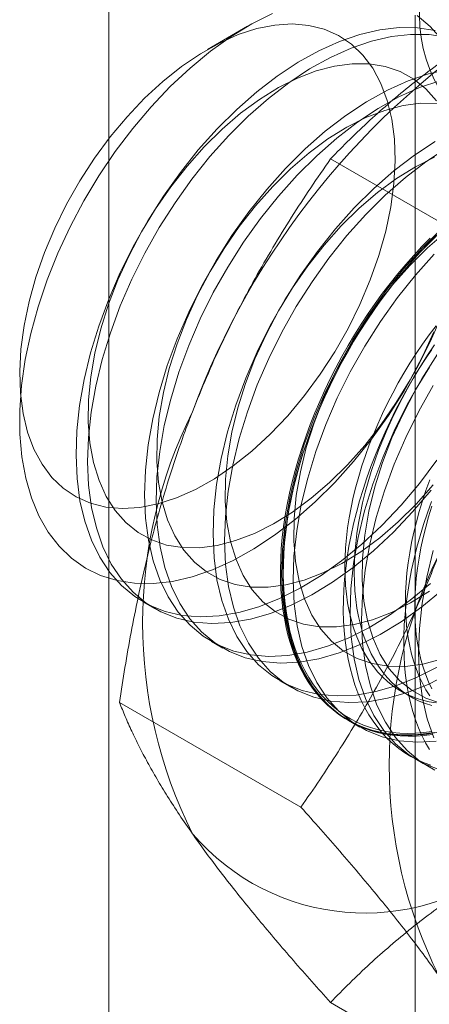
# Model space of a CAD drawing. Units: millimetres. Extents: x -31 to 4169, y 73 to 3051.
# Drawn here: x 3645 to 3648, y 1583 to 1590 of the extents above; entities that cross this region are included whole.
import ezdxf

# ---------------------------------------------------------------- set-up
doc = ezdxf.new("R2010")
doc.units = ezdxf.units.MM
doc.header["$LTSCALE"] = 2

msp = doc.modelspace()

# ---------------------------------------------------------------- linework, layer by layer
at = {"color": 7, "linetype": 'Continuous', "lineweight": 18}
for p, q in [((3645.8375, 1500.2944), (3645.8375, 2433.6006)), ((3648.2095, 1590.457), (3648.2095, 1544.7307)), ((3646.9128, 1590.3703), (3646.6009, 1590.1902)), ((3648.9582, 1588.5324), (3647.5542, 1589.3429)), ((3646.1019, 1585.9139), (3646.1916, 1585.8621)), ((3646.6322, 1585.6077), (3646.7219, 1585.556)), ((3647.1626, 1585.3016), (3647.2522, 1585.2498)), ((3648.1007, 1585.2219), (3648.1729, 1585.1802)), ((3647.3252, 1584.3235), (3645.9212, 1585.134)), ((3647.6929, 1584.9954), (3647.7826, 1584.9436)), ((3648.2232, 1584.6893), (3648.3129, 1584.6375)), ((3648.9582, 1582.0001), (3647.5542, 1582.8106))]:
    msp.add_line(p, q, dxfattribs=at)
at = {"color": 7, "linetype": 'Continuous', "lineweight": 18, "flags": 128}
for points in [[(3647.587, 1586.8376), (3647.4359, 1586.6874), (3647.2804, 1586.5508), (3647.1219, 1586.429), (3646.9617, 1586.3229), (3646.8011, 1586.2335), (3646.6413, 1586.1615), (3646.4839, 1586.1075), (3646.33, 1586.0719), (3646.1809, 1586.0551), (3646.0379, 1586.0571), (3645.9021, 1586.0779), (3645.7748, 1586.1175), (3645.6568, 1586.1754), (3645.5493, 1586.2511), (3645.453, 1586.3442), (3645.3689, 1586.4536), (3645.2976, 1586.5787), (3645.2396, 1586.7183), (3645.1955, 1586.8712), (3645.1657, 1587.0363), (3645.1503, 1587.2121), (3645.1495, 1587.3972), (3645.1634, 1587.59), (3645.1917, 1587.789), (3645.2343, 1587.9925), (3645.2908, 1588.1988), (3645.3608, 1588.4062), (3645.4436, 1588.613), (3645.5386, 1588.8175), (3645.645, 1589.0179), (3645.7619, 1589.2127), (3645.8883, 1589.4002), (3646.0232, 1589.5788), (3646.1655, 1589.7471), (3646.314, 1589.9037), (3646.4675, 1590.0472), (3646.6247, 1590.1766), (3646.7842, 1590.2906), (3646.9448, 1590.3884), (3647.1051, 1590.4692)], [(3648.2245, 1590.4535), (3648.3265, 1590.369), (3648.4167, 1590.2677), (3648.4946, 1590.1503), (3648.5593, 1590.0178), (3648.6103, 1589.8714), (3648.6474, 1589.7122), (3648.67, 1589.5416), (3648.6781, 1589.361), (3648.6715, 1589.1718), (3648.6504, 1588.9757), (3648.6149, 1588.7742), (3648.5653, 1588.5691), (3648.502, 1588.3621), (3648.4255, 1588.1547), (3648.3365, 1587.9489), (3648.2357, 1587.7462), (3648.124, 1587.5484), (3648.0022, 1587.3571), (3647.8713, 1587.1738), (3647.7326, 1587.0002), (3647.587, 1586.8376)], [(3645.2582, 1587.0963), (3645.3212, 1586.9791), (3645.3973, 1586.8776), (3645.4859, 1586.7929), (3645.5858, 1586.7258), (3645.6962, 1586.6771), (3645.8158, 1586.6472), (3645.9436, 1586.6364), (3646.078, 1586.6449), (3646.2179, 1586.6725), (3646.3616, 1586.719), (3646.5079, 1586.784), (3646.655, 1586.8666), (3646.8017, 1586.9662), (3646.9463, 1587.0816), (3647.0873, 1587.2117), (3647.2233, 1587.3551), (3647.353, 1587.5104), (3647.4749, 1587.676), (3647.5879, 1587.8502), (3647.6908, 1588.0312), (3647.7824, 1588.2171), (3647.862, 1588.406), (3647.9286, 1588.5961), (3647.9816, 1588.7852), (3648.0204, 1588.9716), (3648.0447, 1589.1533), (3648.0541, 1589.3284), (3648.0487, 1589.4951), (3648.0283, 1589.6517), (3647.9934, 1589.7966), (3647.9441, 1589.9284), (3647.8811, 1590.0456), (3647.805, 1590.1471), (3647.7164, 1590.2318), (3647.6165, 1590.2989), (3647.5061, 1590.3476), (3647.3865, 1590.3775), (3647.2587, 1590.3883), (3647.1243, 1590.3798), (3646.9844, 1590.3522), (3646.8407, 1590.3057), (3646.6944, 1590.2407), (3646.5473, 1590.1581), (3646.4006, 1590.0585), (3646.256, 1589.9431), (3646.115, 1589.813), (3645.979, 1589.6696), (3645.8493, 1589.5142), (3645.7274, 1589.3487), (3645.6144, 1589.1745), (3645.5115, 1588.9935), (3645.4199, 1588.8076), (3645.3403, 1588.6186), (3645.2737, 1588.4286), (3645.2207, 1588.2394), (3645.1819, 1588.0531), (3645.1576, 1587.8714), (3645.1482, 1587.6963), (3645.1536, 1587.5296), (3645.174, 1587.373), (3645.2089, 1587.2281), (3645.2582, 1587.0963)], [(3648.3643, 1590.3368), (3648.2284, 1590.3577), (3648.0851, 1590.3598), (3647.9358, 1590.3429), (3647.7817, 1590.3072), (3647.624, 1590.2531), (3647.464, 1590.181), (3647.3031, 1590.0915), (3647.1426, 1589.9852), (3646.9839, 1589.8632), (3646.8282, 1589.7264), (3646.6768, 1589.576)], [(3648.454, 1590.2851), (3648.318, 1590.306), (3648.1748, 1590.308), (3648.0255, 1590.2911), (3647.8713, 1590.2555), (3647.7136, 1590.2014), (3647.5537, 1590.1292), (3647.3928, 1590.0397), (3647.2323, 1589.9335), (3647.0735, 1589.8115), (3646.9178, 1589.6747), (3646.7665, 1589.5242)], [(3648.375, 1589.7922), (3648.2925, 1589.8855), (3648.1982, 1589.9614), (3648.0929, 1590.0194), (3647.9777, 1590.0588), (3647.8539, 1590.0792), (3647.7226, 1590.0803), (3647.5853, 1590.0622), (3647.4433, 1590.0251), (3647.2981, 1589.9693), (3647.1512, 1589.8954), (3647.0041, 1589.8042), (3646.8583, 1589.6966), (3646.7153, 1589.5737), (3646.5766, 1589.4367)], [(3648.4661, 1590.0367), (3648.312, 1590.0011), (3648.1543, 1589.947), (3647.9943, 1589.8748), (3647.8334, 1589.7853), (3647.6729, 1589.6791), (3647.5142, 1589.5571), (3647.3585, 1589.4203), (3647.2071, 1589.2698)], [(3648.4017, 1589.9493), (3648.244, 1589.8952), (3648.084, 1589.8231), (3647.9231, 1589.7335), (3647.7626, 1589.6273), (3647.6039, 1589.5053), (3647.4482, 1589.3685), (3647.2968, 1589.2181)], [(3648.3842, 1589.773), (3648.2529, 1589.7742), (3648.1156, 1589.7561), (3647.9736, 1589.7189), (3647.8284, 1589.6631), (3647.6815, 1589.5893), (3647.5344, 1589.498), (3647.3886, 1589.3904), (3647.2457, 1589.2675), (3647.1069, 1589.1306)], [(3646.6768, 1589.576), (3646.531, 1589.4131), (3646.392, 1589.2392), (3646.261, 1589.0557), (3646.139, 1588.8641), (3646.0271, 1588.666), (3645.9262, 1588.463), (3645.837, 1588.2568), (3645.7604, 1588.0492), (3645.697, 1587.8418), (3645.6473, 1587.6364), (3645.6118, 1587.4346), (3645.5906, 1587.2382), (3645.5841, 1587.0487), (3645.5922, 1586.8678), (3645.6148, 1586.6969), (3645.6519, 1586.5375), (3645.7031, 1586.3908), (3645.7679, 1586.2582), (3645.8458, 1586.1406), (3645.9362, 1586.0391), (3646.0384, 1585.9545), (3646.1514, 1585.8875), (3646.2744, 1585.8386), (3646.4063, 1585.8083), (3646.546, 1585.7969), (3646.6925, 1585.8043), (3646.8443, 1585.8306), (3647.0004, 1585.8755), (3647.1594, 1585.9387), (3647.32, 1586.0196), (3647.4809, 1586.1176), (3647.6407, 1586.2318), (3647.7981, 1586.3614), (3647.9518, 1586.5052), (3648.1005, 1586.662), (3648.243, 1586.8305), (3648.3781, 1587.0094)], [(3646.7665, 1589.5242), (3646.6207, 1589.3614), (3646.4817, 1589.1875), (3646.3507, 1589.0039), (3646.2287, 1588.8123), (3646.1168, 1588.6142), (3646.0158, 1588.4112), (3645.9267, 1588.205), (3645.8501, 1587.9974), (3645.7867, 1587.79), (3645.737, 1587.5846), (3645.7014, 1587.3828), (3645.6803, 1587.1864), (3645.6737, 1586.997), (3645.6818, 1586.816), (3645.7045, 1586.6452), (3645.7416, 1586.4857), (3645.7927, 1586.3391), (3645.8575, 1586.2064), (3645.9355, 1586.0888), (3646.0259, 1585.9873), (3646.1281, 1585.9027), (3646.2411, 1585.8357), (3646.3641, 1585.7869), (3646.496, 1585.7566), (3646.6357, 1585.7451), (3646.7821, 1585.7526), (3646.934, 1585.7788), (3647.0901, 1585.8238), (3647.2491, 1585.8869), (3647.4097, 1585.9679), (3647.5706, 1586.0658), (3647.7303, 1586.1801), (3647.8877, 1586.3096), (3648.0414, 1586.4534), (3648.1902, 1586.6102), (3648.3327, 1586.7788)], [(3646.5766, 1589.4367), (3646.4436, 1589.2871), (3646.3176, 1589.1265), (3646.2, 1588.9564), (3646.092, 1588.7786), (3645.9946, 1588.5949), (3645.9089, 1588.4072), (3645.8357, 1588.2175), (3645.7758, 1588.0276), (3645.7298, 1587.8396), (3645.6983, 1587.6554), (3645.6814, 1587.4768), (3645.6794, 1587.3057), (3645.6923, 1587.1438), (3645.7199, 1586.9928), (3645.7621, 1586.8543), (3645.8183, 1586.7296), (3645.888, 1586.6201), (3645.9704, 1586.5269), (3646.0648, 1586.4509), (3646.1701, 1586.393), (3646.2853, 1586.3536), (3646.4091, 1586.3332), (3646.5404, 1586.3321), (3646.6777, 1586.3502), (3646.8197, 1586.3873), (3646.9649, 1586.4431), (3647.1118, 1586.517), (3647.2589, 1586.6082), (3647.4046, 1586.7158), (3647.5476, 1586.8387), (3647.6863, 1586.9757), (3647.8194, 1587.1252), (3647.9453, 1587.2859), (3648.0629, 1587.456), (3648.171, 1587.6338), (3648.2684, 1587.8175), (3648.3541, 1588.0052)], [(3648.3638, 1589.4792), (3648.2033, 1589.3729), (3648.0445, 1589.2509), (3647.8888, 1589.1141), (3647.7374, 1588.9637)], [(3648.4534, 1589.4274), (3648.2929, 1589.3212), (3648.1342, 1589.1992), (3647.9785, 1589.0624), (3647.8271, 1588.9119)], [(3648.3588, 1589.357), (3648.2119, 1589.2831), (3648.0648, 1589.1919), (3647.919, 1589.0843), (3647.776, 1588.9614), (3647.6373, 1588.8244)], [(3647.2071, 1589.2698), (3647.0613, 1589.107), (3646.9224, 1588.9331), (3646.7914, 1588.7495), (3646.6694, 1588.5579), (3646.5574, 1588.3598), (3646.4565, 1588.1568), (3646.3673, 1587.9507), (3646.2908, 1587.743), (3646.2274, 1587.5356), (3646.1777, 1587.3302), (3646.1421, 1587.1284), (3646.1209, 1586.932), (3646.1144, 1586.7426), (3646.1225, 1586.5617), (3646.1452, 1586.3908), (3646.1822, 1586.2314), (3646.2334, 1586.0847), (3646.2982, 1585.952), (3646.3761, 1585.8345), (3646.4666, 1585.7329), (3646.5687, 1585.6483), (3646.6817, 1585.5813), (3646.8047, 1585.5325), (3646.9366, 1585.5022), (3647.0764, 1585.4907), (3647.2228, 1585.4982), (3647.3747, 1585.5245), (3647.5308, 1585.5694), (3647.6898, 1585.6326), (3647.8504, 1585.7135), (3648.0112, 1585.8115), (3648.171, 1585.9257), (3648.3284, 1586.0552)], [(3647.2968, 1589.2181), (3647.151, 1589.0552), (3647.012, 1588.8813), (3646.881, 1588.6978), (3646.759, 1588.5062), (3646.6471, 1588.308), (3646.5462, 1588.1051), (3646.457, 1587.8989), (3646.3804, 1587.6913), (3646.317, 1587.4839), (3646.2673, 1587.2784), (3646.2318, 1587.0767), (3646.2106, 1586.8803), (3646.2041, 1586.6908), (3646.2122, 1586.5099), (3646.2348, 1586.339), (3646.2719, 1586.1796), (3646.3231, 1586.0329), (3646.3879, 1585.9003), (3646.4658, 1585.7827), (3646.5562, 1585.6812), (3646.6584, 1585.5966), (3646.7714, 1585.5296), (3646.8944, 1585.4807), (3647.0263, 1585.4504), (3647.166, 1585.439), (3647.3125, 1585.4464), (3647.4644, 1585.4727), (3647.6204, 1585.5176), (3647.7794, 1585.5808), (3647.94, 1585.6617), (3648.1009, 1585.7597), (3648.2607, 1585.8739), (3648.4181, 1586.0035)], [(3647.1069, 1589.1306), (3646.9739, 1588.981), (3646.848, 1588.8203), (3646.7303, 1588.6502), (3646.6223, 1588.4724), (3646.5249, 1588.2887), (3646.4392, 1588.1011), (3646.366, 1587.9113), (3646.3061, 1587.7215), (3646.2602, 1587.5335), (3646.2286, 1587.3492), (3646.2117, 1587.1706), (3646.2097, 1586.9995), (3646.2226, 1586.8376), (3646.2503, 1586.6867), (3646.2924, 1586.5481), (3646.3486, 1586.4235), (3646.4183, 1586.314), (3646.5008, 1586.2208), (3646.5951, 1586.1448), (3646.7004, 1586.0868), (3646.8156, 1586.0474), (3646.9394, 1586.0271), (3647.0707, 1586.0259), (3647.208, 1586.044), (3647.35, 1586.0811), (3647.4952, 1586.1369), (3647.6421, 1586.2108), (3647.7892, 1586.302), (3647.935, 1586.4097), (3648.078, 1586.5326), (3648.2167, 1586.6695), (3648.3497, 1586.8191)], [(3647.7374, 1588.9637), (3647.5917, 1588.8008), (3647.4527, 1588.6269), (3647.3217, 1588.4434), (3647.1997, 1588.2518), (3647.0878, 1588.0537), (3646.9868, 1587.8507), (3646.8977, 1587.6445), (3646.8211, 1587.4369), (3646.7577, 1587.2295), (3646.708, 1587.024), (3646.6724, 1586.8223), (3646.6513, 1586.6259), (3646.6447, 1586.4364), (3646.6528, 1586.2555), (3646.6755, 1586.0846), (3646.7126, 1585.9252), (3646.7637, 1585.7785), (3646.8285, 1585.6459), (3646.9065, 1585.5283), (3646.9969, 1585.4268), (3647.099, 1585.3422), (3647.2121, 1585.2752), (3647.3351, 1585.2263), (3647.467, 1585.196), (3647.6067, 1585.1846), (3647.7531, 1585.192), (3647.905, 1585.2183), (3648.0611, 1585.2632), (3648.2201, 1585.3264), (3648.3807, 1585.4073)], [(3647.8271, 1588.9119), (3647.6813, 1588.7491), (3647.5424, 1588.5751), (3647.4114, 1588.3916), (3647.2894, 1588.2), (3647.1774, 1588.0019), (3647.0765, 1587.7989), (3646.9873, 1587.5927), (3646.9108, 1587.3851), (3646.8474, 1587.1777), (3646.7977, 1586.9723), (3646.7621, 1586.7705), (3646.7409, 1586.5741), (3646.7344, 1586.3847), (3646.7425, 1586.2037), (3646.7652, 1586.0329), (3646.8022, 1585.8734), (3646.8534, 1585.7268), (3646.9182, 1585.5941), (3646.9961, 1585.4765), (3647.0866, 1585.375), (3647.1887, 1585.2904), (3647.3017, 1585.2234), (3647.4247, 1585.1746), (3647.5566, 1585.1443), (3647.6964, 1585.1328), (3647.8428, 1585.1402), (3647.9947, 1585.1665), (3648.1508, 1585.2115), (3648.3098, 1585.2746), (3648.4704, 1585.3556)], [(3647.6373, 1588.8244), (3647.5043, 1588.6748), (3647.3783, 1588.5142), (3647.2607, 1588.3441), (3647.1526, 1588.1663), (3647.0552, 1587.9826), (3646.9695, 1587.7949), (3646.8963, 1587.6052), (3646.8365, 1587.4153), (3646.7905, 1587.2273), (3646.7589, 1587.0431), (3646.742, 1586.8645), (3646.74, 1586.6934), (3646.7529, 1586.5315), (3646.7806, 1586.3805), (3646.8228, 1586.242), (3646.879, 1586.1173), (3646.9487, 1586.0078), (3647.0311, 1585.9146), (3647.1255, 1585.8386), (3647.2308, 1585.7806), (3647.3459, 1585.7413), (3647.4698, 1585.7209), (3647.601, 1585.7198), (3647.7384, 1585.7378), (3647.8803, 1585.775), (3648.0255, 1585.8308), (3648.1724, 1585.9047), (3648.3195, 1585.9959)], [(3648.4191, 1588.808), (3648.2678, 1588.6575)], [(3648.3589, 1584.9029), (3648.2941, 1584.8929), (3648.2303, 1584.8863), (3648.1676, 1584.8833), (3648.106, 1584.8837), (3648.0457, 1584.8876), (3647.9868, 1584.895), (3647.9293, 1584.9058), (3647.8733, 1584.9201), (3647.819, 1584.9377), (3647.7663, 1584.9588), (3647.7155, 1584.9832), (3647.6664, 1585.011), (3647.6194, 1585.042), (3647.5743, 1585.0763), (3647.5313, 1585.1138), (3647.4904, 1585.1543), (3647.4517, 1585.198), (3647.4153, 1585.2446), (3647.3812, 1585.2942), (3647.3495, 1585.3466), (3647.3201, 1585.4018), (3647.2933, 1585.4596), (3647.2689, 1585.5201), (3647.2471, 1585.583), (3647.2278, 1585.6484), (3647.2112, 1585.7161), (3647.1971, 1585.786), (3647.1857, 1585.858), (3647.177, 1585.932), (3647.171, 1586.0078), (3647.1676, 1586.0855), (3647.1669, 1586.1647), (3647.1689, 1586.2455), (3647.1736, 1586.3277), (3647.181, 1586.4112), (3647.1911, 1586.4958), (3647.2038, 1586.5814), (3647.2192, 1586.668), (3647.2371, 1586.7552), (3647.2577, 1586.8431), (3647.2808, 1586.9315), (3647.3064, 1587.0203), (3647.3345, 1587.1093), (3647.365, 1587.1983), (3647.398, 1587.2873), (3647.4332, 1587.3762), (3647.4708, 1587.4647), (3647.5106, 1587.5527), (3647.5525, 1587.6402), (3647.5966, 1587.7269), (3647.6427, 1587.8128), (3647.6907, 1587.8977), (3647.7407, 1587.9814), (3647.7924, 1588.064), (3647.846, 1588.1451), (3647.9011, 1588.2248), (3647.9579, 1588.3029), (3648.0161, 1588.3792), (3648.0757, 1588.4537), (3648.1367, 1588.5262), (3648.1988, 1588.5966), (3648.2621, 1588.6649), (3648.3264, 1588.7309)], [(3648.3769, 1588.7526), (3648.3121, 1588.6878), (3648.2483, 1588.6207), (3648.1856, 1588.5513), (3648.124, 1588.4798), (3648.0637, 1588.4063), (3648.0048, 1588.3309), (3647.9473, 1588.2537), (3647.8913, 1588.1748), (3647.8369, 1588.0944), (3647.7843, 1588.0125), (3647.7334, 1587.9293), (3647.6844, 1587.845), (3647.6373, 1587.7596), (3647.5922, 1587.6733), (3647.5492, 1587.5862), (3647.5084, 1587.4984), (3647.4697, 1587.4101), (3647.4333, 1587.3214), (3647.3992, 1587.2325), (3647.3674, 1587.1434), (3647.3381, 1587.0544), (3647.3112, 1586.9655), (3647.2869, 1586.8769), (3647.265, 1586.7888), (3647.2458, 1586.7011), (3647.2291, 1586.6142), (3647.2151, 1586.5281), (3647.2037, 1586.443), (3647.195, 1586.3589), (3647.1889, 1586.2761), (3647.1856, 1586.1946), (3647.1849, 1586.1145), (3647.1869, 1586.0361), (3647.1916, 1585.9593), (3647.199, 1585.8844), (3647.2091, 1585.8114), (3647.2218, 1585.7404), (3647.2371, 1585.6716), (3647.2551, 1585.6051), (3647.2756, 1585.5409), (3647.2987, 1585.4792), (3647.3244, 1585.42), (3647.3525, 1585.3635), (3647.383, 1585.3097), (3647.4159, 1585.2587), (3647.4512, 1585.2106), (3647.4887, 1585.1654), (3647.5285, 1585.1233), (3647.5705, 1585.0843), (3647.6145, 1585.0484), (3647.6606, 1585.0157), (3647.7087, 1584.9863), (3647.7586, 1584.9602), (3647.8104, 1584.9375), (3647.8639, 1584.9181), (3647.9191, 1584.9021), (3647.9758, 1584.8896), (3648.0341, 1584.8805), (3648.0937, 1584.8749), (3648.1546, 1584.8727), (3648.2168, 1584.874), (3648.2801, 1584.8788), (3648.3444, 1584.8871)], [(3648.3398, 1584.9087), (3648.276, 1584.9005), (3648.2131, 1584.8957), (3648.1514, 1584.8944), (3648.0909, 1584.8966), (3648.0317, 1584.9022), (3647.9739, 1584.9112), (3647.9176, 1584.9237), (3647.8628, 1584.9395), (3647.8097, 1584.9588), (3647.7583, 1584.9813), (3647.7087, 1585.0073), (3647.661, 1585.0364), (3647.6152, 1585.0689), (3647.5715, 1585.1045), (3647.5299, 1585.1432), (3647.4904, 1585.185), (3647.4531, 1585.2298), (3647.4181, 1585.2776), (3647.3854, 1585.3282), (3647.3551, 1585.3816), (3647.3272, 1585.4378), (3647.3018, 1585.4965), (3647.2788, 1585.5578), (3647.2584, 1585.6215), (3647.2406, 1585.6876), (3647.2253, 1585.7559), (3647.2127, 1585.8263), (3647.2027, 1585.8988), (3647.1954, 1585.9732), (3647.1907, 1586.0494), (3647.1887, 1586.1273), (3647.1894, 1586.2067), (3647.1927, 1586.2876), (3647.1987, 1586.3699), (3647.2074, 1586.4533), (3647.2187, 1586.5379), (3647.2326, 1586.6233), (3647.2492, 1586.7096), (3647.2683, 1586.7966), (3647.29, 1586.8841), (3647.3142, 1586.9721), (3647.3408, 1587.0603), (3647.3699, 1587.1487), (3647.4014, 1587.2371), (3647.4353, 1587.3254), (3647.4715, 1587.4134), (3647.5098, 1587.5011), (3647.5504, 1587.5882), (3647.5931, 1587.6747), (3647.6379, 1587.7604), (3647.6846, 1587.8452), (3647.7333, 1587.9289), (3647.7838, 1588.0115), (3647.8361, 1588.0927), (3647.89, 1588.1726), (3647.9456, 1588.2509), (3648.0027, 1588.3275), (3648.0612, 1588.4024), (3648.121, 1588.4754), (3648.1821, 1588.5464), (3648.2444, 1588.6152), (3648.3077, 1588.6819), (3648.372, 1588.7462)], [(3648.4493, 1588.7781), (3648.3063, 1588.6552), (3648.1676, 1588.5183)], [(3648.2678, 1588.6575), (3648.122, 1588.4947), (3647.983, 1588.3208), (3647.852, 1588.1372), (3647.73, 1587.9456), (3647.6181, 1587.7475), (3647.5171, 1587.5445), (3647.428, 1587.3384), (3647.3514, 1587.1307), (3647.288, 1586.9233), (3647.2383, 1586.7179), (3647.2028, 1586.5161), (3647.1816, 1586.3197), (3647.1751, 1586.1303), (3647.1831, 1585.9493), (3647.2058, 1585.7785), (3647.2429, 1585.619), (3647.294, 1585.4724), (3647.3589, 1585.3397), (3647.4368, 1585.2221), (3647.5272, 1585.1206), (3647.6294, 1585.036), (3647.7424, 1584.969), (3647.8654, 1584.9202), (3647.9973, 1584.8899), (3648.137, 1584.8784), (3648.2835, 1584.8859), (3648.4353, 1584.9122)], [(3648.3575, 1588.6058), (3648.2117, 1588.4429), (3648.0727, 1588.269), (3647.9417, 1588.0855), (3647.8197, 1587.8939), (3647.7078, 1587.6957), (3647.6068, 1587.4928), (3647.5177, 1587.2866), (3647.4411, 1587.0789), (3647.3777, 1586.8716), (3647.328, 1586.6661), (3647.2924, 1586.4644), (3647.2713, 1586.2679), (3647.2647, 1586.0785), (3647.2728, 1585.8976), (3647.2955, 1585.7267), (3647.3326, 1585.5673), (3647.3837, 1585.4206), (3647.4485, 1585.288), (3647.5265, 1585.1704), (3647.6169, 1585.0689), (3647.719, 1584.9843), (3647.8321, 1584.9172), (3647.9551, 1584.8684), (3648.087, 1584.8381), (3648.2267, 1584.8267), (3648.3731, 1584.8341)], [(3648.1676, 1588.5183), (3648.0346, 1588.3687), (3647.9086, 1588.208), (3647.791, 1588.0379), (3647.683, 1587.8601), (3647.5856, 1587.6764), (3647.4998, 1587.4888), (3647.4267, 1587.299), (3647.3668, 1587.1092), (3647.3208, 1586.9212), (3647.2892, 1586.7369), (3647.2724, 1586.5583), (3647.2704, 1586.3872), (3647.2833, 1586.2253), (3647.3109, 1586.0744), (3647.3531, 1585.9358), (3647.4093, 1585.8112), (3647.479, 1585.7017), (3647.5614, 1585.6085), (3647.6558, 1585.5325), (3647.7611, 1585.4745), (3647.8762, 1585.4351), (3648.0001, 1585.4148), (3648.1314, 1585.4136), (3648.2687, 1585.4317), (3648.4107, 1585.4688)], [(3648.3721, 1588.0513), (3648.3191, 1587.9812), (3648.2676, 1587.9095), (3648.2178, 1587.8362), (3648.1696, 1587.7614), (3648.1231, 1587.6854), (3648.0786, 1587.6082), (3648.0359, 1587.53), (3647.9953, 1587.4508), (3647.9567, 1587.371), (3647.9203, 1587.2906), (3647.8862, 1587.2097), (3647.8543, 1587.1285), (3647.8247, 1587.0471), (3647.7975, 1586.9657), (3647.7728, 1586.8845), (3647.7505, 1586.8036), (3647.7308, 1586.723), (3647.7136, 1586.6431), (3647.699, 1586.5638), (3647.687, 1586.4855), (3647.6777, 1586.4081), (3647.671, 1586.3318), (3647.667, 1586.2569), (3647.6657, 1586.1833), (3647.667, 1586.1113), (3647.671, 1586.041), (3647.6777, 1585.9725), (3647.687, 1585.9059), (3647.699, 1585.8413), (3647.7136, 1585.7789), (3647.7308, 1585.7188), (3647.7505, 1585.6611), (3647.7728, 1585.6058), (3647.7975, 1585.5531), (3647.8247, 1585.5031), (3647.8543, 1585.4559), (3647.8862, 1585.4116), (3647.9203, 1585.3701), (3647.9567, 1585.3317), (3647.9953, 1585.2964), (3648.0359, 1585.2642), (3648.0786, 1585.2352), (3648.1231, 1585.2095), (3648.1696, 1585.187), (3648.2178, 1585.1679), (3648.2676, 1585.1522), (3648.3191, 1585.1399), (3648.3721, 1585.131)], [(3648.3596, 1587.9044), (3648.3053, 1587.824), (3648.2526, 1587.7422), (3648.2017, 1587.659), (3648.1527, 1587.5746), (3648.1056, 1587.4892), (3648.0606, 1587.4029), (3648.0175, 1587.3158), (3647.9767, 1587.228), (3647.938, 1587.1397), (3647.9016, 1587.0511), (3647.8675, 1586.9621), (3647.8357, 1586.8731), (3647.8064, 1586.784), (3647.7795, 1586.6952), (3647.7552, 1586.6066), (3647.7334, 1586.5184), (3647.7141, 1586.4308), (3647.6974, 1586.3439), (3647.6834, 1586.2578), (3647.672, 1586.1726), (3647.6633, 1586.0886), (3647.6572, 1586.0057), (3647.6539, 1585.9242), (3647.6532, 1585.8442), (3647.6552, 1585.7657), (3647.6599, 1585.689), (3647.6673, 1585.614), (3647.6774, 1585.541), (3647.6901, 1585.4701), (3647.7054, 1585.4013), (3647.7234, 1585.3347), (3647.7439, 1585.2705), (3647.7671, 1585.2088), (3647.7927, 1585.1496), (3647.8208, 1585.0931), (3647.8513, 1585.0393), (3647.8842, 1584.9883), (3647.9195, 1584.9402), (3647.9571, 1584.8951), (3647.9968, 1584.8529), (3648.0388, 1584.8139), (3648.0828, 1584.7781), (3648.1289, 1584.7454), (3648.177, 1584.716), (3648.2269, 1584.6899), (3648.2787, 1584.6671), (3648.3322, 1584.6477)], [(3648.3823, 1587.8311), (3648.2604, 1587.6395), (3648.1484, 1587.4414), (3648.0475, 1587.2384), (3647.9583, 1587.0322), (3647.8817, 1586.8246), (3647.8183, 1586.6172), (3647.7687, 1586.4117), (3647.7331, 1586.21), (3647.7119, 1586.0136), (3647.7054, 1585.8241), (3647.7135, 1585.6432), (3647.7362, 1585.4723), (3647.7732, 1585.3129), (3647.8244, 1585.1662), (3647.8892, 1585.0336), (3647.9671, 1584.916), (3648.0576, 1584.8145), (3648.1597, 1584.7299), (3648.2727, 1584.6629), (3648.3957, 1584.614)], [(3648.3398, 1587.8678), (3648.29, 1587.7945), (3648.2418, 1587.7197), (3648.1954, 1587.6437), (3648.1508, 1587.5665), (3648.1081, 1587.4883), (3648.0675, 1587.4092), (3648.029, 1587.3293), (3647.9926, 1587.2489), (3647.9584, 1587.168), (3647.9265, 1587.0868), (3647.8969, 1587.0054), (3647.8697, 1586.924), (3647.845, 1586.8428), (3647.8227, 1586.7619), (3647.803, 1586.6813), (3647.7858, 1586.6014), (3647.7712, 1586.5221), (3647.7593, 1586.4438), (3647.7499, 1586.3664), (3647.7433, 1586.2902), (3647.7392, 1586.2152), (3647.7379, 1586.1416), (3647.7392, 1586.0696), (3647.7433, 1585.9993), (3647.7499, 1585.9308), (3647.7593, 1585.8642), (3647.7712, 1585.7996), (3647.7858, 1585.7372), (3647.803, 1585.6771), (3647.8227, 1585.6194), (3647.845, 1585.5641), (3647.8697, 1585.5114), (3647.8969, 1585.4615), (3647.9265, 1585.4142), (3647.9584, 1585.3699), (3647.9926, 1585.3284), (3648.029, 1585.29), (3648.0675, 1585.2547), (3648.1081, 1585.2225), (3648.1508, 1585.1935), (3648.1954, 1585.1678), (3648.2418, 1585.1453), (3648.29, 1585.1262), (3648.3398, 1585.1105)], [(3648.3213, 1587.7318), (3648.2133, 1587.554), (3648.1159, 1587.3703), (3648.0302, 1587.1826), (3647.957, 1586.9929), (3647.8971, 1586.803), (3647.8512, 1586.615), (3647.8196, 1586.4308), (3647.8027, 1586.2522), (3647.8007, 1586.0811), (3647.8136, 1585.9192), (3647.8413, 1585.7682), (3647.8834, 1585.6297), (3647.9396, 1585.505), (3648.0093, 1585.3955), (3648.0918, 1585.3023), (3648.1861, 1585.2263), (3648.2914, 1585.1683), (3648.4066, 1585.129)], [(3648.35, 1587.5877), (3648.2381, 1587.3896), (3648.1371, 1587.1866), (3648.048, 1586.9804), (3647.9714, 1586.7728), (3647.908, 1586.5654), (3647.8583, 1586.36), (3647.8228, 1586.1582), (3647.8016, 1585.9618), (3647.7951, 1585.7723), (3647.8031, 1585.5914), (3647.8258, 1585.4206), (3647.8629, 1585.2611), (3647.914, 1585.1145), (3647.9789, 1584.9818), (3648.0568, 1584.8642), (3648.1472, 1584.7627), (3648.2494, 1584.6781), (3648.3624, 1584.6111)], [(3648.3226, 1586.8581), (3648.293, 1586.7768), (3648.2658, 1586.6954), (3648.2411, 1586.6142), (3648.2188, 1586.5332), (3648.1991, 1586.4527), (3648.1819, 1586.3727), (3648.1673, 1586.2935), (3648.1554, 1586.2151), (3648.146, 1586.1377), (3648.1394, 1586.0615), (3648.1353, 1585.9865), (3648.134, 1585.913), (3648.1353, 1585.841), (3648.1394, 1585.7707), (3648.146, 1585.7021), (3648.1554, 1585.6355), (3648.1673, 1585.571), (3648.1819, 1585.5086), (3648.1991, 1585.4484), (3648.2188, 1585.3907), (3648.2411, 1585.3355), (3648.2658, 1585.2828), (3648.293, 1585.2328), (3648.3226, 1585.1856)], [(3648.3358, 1586.6918), (3648.3041, 1586.6027), (3648.2747, 1586.5137), (3648.2479, 1586.4248), (3648.2235, 1586.3362), (3648.2017, 1586.248), (3648.1824, 1586.1604), (3648.1658, 1586.0735), (3648.1517, 1585.9874), (3648.1403, 1585.9023), (3648.1316, 1585.8182), (3648.1256, 1585.7354), (3648.1222, 1585.6539), (3648.1215, 1585.5738), (3648.1235, 1585.4954), (3648.1282, 1585.4186), (3648.1356, 1585.3437), (3648.1457, 1585.2707), (3648.1584, 1585.1997), (3648.1738, 1585.1309), (3648.1917, 1585.0644), (3648.2123, 1585.0002), (3648.2354, 1584.9385), (3648.261, 1584.8793), (3648.2891, 1584.8227), (3648.3196, 1584.7689)], [(3648.338, 1586.6537), (3648.3133, 1586.5725), (3648.291, 1586.4915), (3648.2713, 1586.411), (3648.2541, 1586.331), (3648.2396, 1586.2518), (3648.2276, 1586.1734), (3648.2183, 1586.096), (3648.2116, 1586.0198), (3648.2076, 1585.9448), (3648.2062, 1585.8713), (3648.2076, 1585.7993), (3648.2116, 1585.729), (3648.2183, 1585.6604), (3648.2276, 1585.5938), (3648.2396, 1585.5293), (3648.2541, 1585.4669), (3648.2713, 1585.4068), (3648.291, 1585.349), (3648.3133, 1585.2938), (3648.338, 1585.2411)], [(3648.3487, 1586.311), (3648.299, 1586.1056), (3648.2634, 1585.9038), (3648.2423, 1585.7074), (3648.2357, 1585.518), (3648.2438, 1585.337), (3648.2665, 1585.1662), (3648.3035, 1585.0067), (3648.3547, 1584.8601)]]:
    msp.add_lwpolyline(points, dxfattribs=at)
at = {"color": 7, "linetype": 'Continuous', "lineweight": 18}
for centre, radius, start, end in [((3649.3794, 1590.457), 1.1372, 111.04525, 248.95475), ((3652.2414, 1585.2651), 6.134, 122.62208, 159.78878), ((3649.7515, 1585.7512), 3.6519, 153.43642, 206.56358), ((3651.6607, 1584.6491), 3.6519, 153.43642, 206.56358), ((3647.8222, 1585.2645), 1.7612, 220.60924, 309.17172)]:
    msp.add_arc(centre, radius, start, end, dxfattribs=at)
for points, knots in [([(3647.5542, 1589.3429), (3647.6034, 1589.3935), (3647.7018, 1589.4946), (3647.8562, 1589.6412), (3648.0156, 1589.7831), (3648.1805, 1589.9198), (3648.3544, 1590.0537), (3648.538, 1590.1839), (3648.7306, 1590.3107), (3648.8666, 1590.3912), (3648.9346, 1590.4314)], [0, 0, 0, 0, 0.128537, 0.257172, 0.380213, 0.503284, 0.626313, 0.750861, 0.875459, 1, 1, 1, 1]), ([(3647.5542, 1589.3429), (3647.5029, 1589.2688), (3647.4001, 1589.1206), (3647.2515, 1588.892), (3647.1077, 1588.6583), (3646.9692, 1588.4175), (3646.8367, 1588.1699), (3646.711, 1587.9146), (3646.5927, 1587.6532), (3646.521, 1587.4739), (3646.4851, 1587.3843)], [0, 0, 0, 0, 0.123627, 0.247252, 0.371298, 0.49534, 0.621101, 0.746858, 0.87343, 1, 1, 1, 1]), ([(3646.4851, 1587.3843), (3646.466, 1587.3343), (3646.4157, 1587.2022), (3646.3403, 1586.9845), (3646.2606, 1586.7305), (3646.1881, 1586.4728), (3646.1223, 1586.2108), (3646.063, 1585.9453), (3646.0098, 1585.6766), (3645.9622, 1585.4061), (3645.9349, 1585.2247), (3645.9212, 1585.134)], [0, 0, 0, 0, 0.070004, 0.184894, 0.299785, 0.415301, 0.530821, 0.647921, 0.765024, 0.882511, 1, 1, 1, 1]), ([(3648.3943, 1586.2821), (3648.3747, 1586.2324), (3648.3229, 1586.1012), (3648.2327, 1585.8921), (3648.1222, 1585.6558), (3648.0047, 1585.4241), (3647.8803, 1585.1959), (3647.7497, 1584.9717), (3647.613, 1584.7511), (3647.4717, 1584.5347), (3647.374, 1584.3939), (3647.3252, 1584.3235)], [0, 0, 0, 0, 0.070004, 0.184894, 0.299785, 0.415301, 0.530821, 0.647921, 0.765024, 0.882511, 1, 1, 1, 1]), ([(3645.9212, 1585.134), (3645.9356, 1585.0979), (3645.9644, 1585.0257), (3646.0151, 1584.9121), (3646.0722, 1584.7943), (3646.137, 1584.6709), (3646.21, 1584.5419), (3646.2921, 1584.4066), (3646.3828, 1584.2659), (3646.451, 1584.1674), (3646.4851, 1584.1181)], [0, 0, 0, 0, 0.123627, 0.247252, 0.371298, 0.49534, 0.621101, 0.746858, 0.87343, 1, 1, 1, 1]), ([(3647.3252, 1584.3235), (3647.3766, 1584.2661), (3647.4793, 1584.1511), (3647.6279, 1583.9811), (3647.7717, 1583.8132), (3647.9102, 1583.6473), (3648.0427, 1583.4839), (3648.1684, 1583.3235), (3648.2868, 1583.1668), (3648.3585, 1583.0662), (3648.3943, 1583.016)], [0, 0, 0, 0, 0.123627, 0.247252, 0.371298, 0.49534, 0.621101, 0.746858, 0.87343, 1, 1, 1, 1]), ([(3646.4851, 1584.1181), (3646.5047, 1584.0904), (3646.5565, 1584.0173), (3646.6468, 1583.8953), (3646.7572, 1583.7511), (3646.8747, 1583.603), (3646.9991, 1583.4508), (3647.1297, 1583.295), (3647.2664, 1583.1358), (3647.4077, 1582.9744), (3647.5054, 1582.8652), (3647.5542, 1582.8106)], [0, 0, 0, 0, 0.070004, 0.184894, 0.299785, 0.415301, 0.530821, 0.647921, 0.765024, 0.882511, 1, 1, 1, 1]), ([(3647.5542, 1582.8106), (3647.6034, 1582.8611), (3647.7018, 1582.9623), (3647.8562, 1583.1089), (3648.0156, 1583.2508), (3648.1805, 1583.3875), (3648.3544, 1583.5213), (3648.538, 1583.6516), (3648.7306, 1583.7784), (3648.8666, 1583.8589), (3648.9346, 1583.8991)], [0, 0, 0, 0, 0.128537, 0.257172, 0.380213, 0.503284, 0.626313, 0.750861, 0.875459, 1, 1, 1, 1])]:
    msp.add_open_spline(points, degree=3, knots=knots, dxfattribs=at)

doc.saveas('drawing.dxf')
